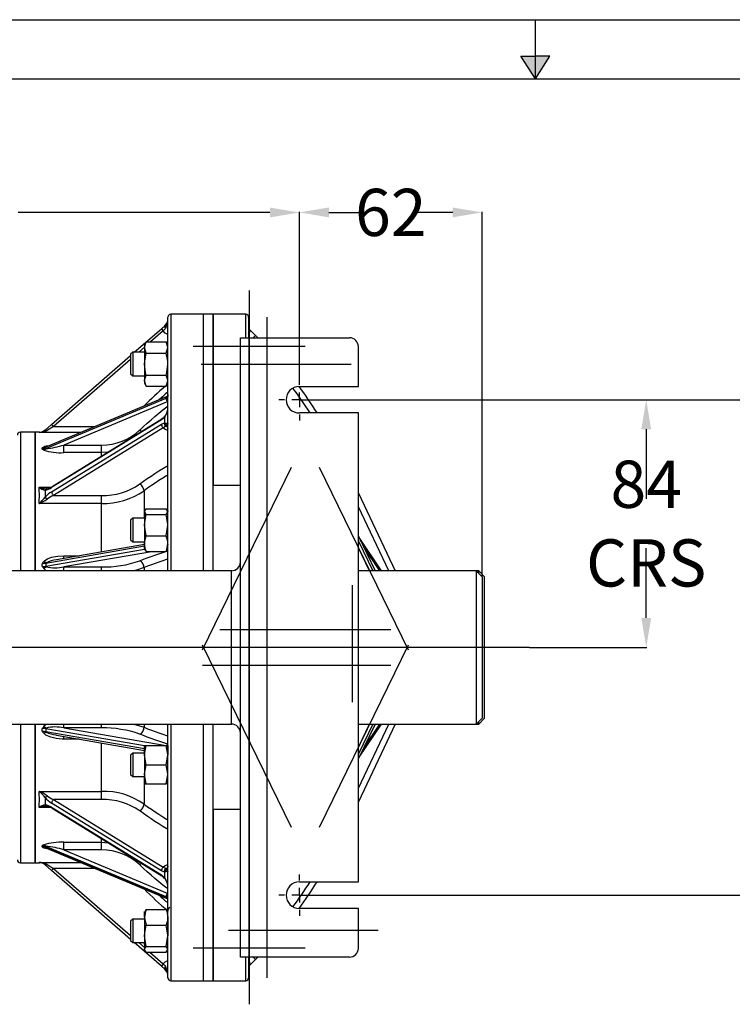
# Model space of a CAD drawing. Extents: x 0 to 1600, y 0 to 1135.
# Drawn here: x 1015 to 1257, y 801 to 1135 of the extents above; entities that cross this region are included whole.
import ezdxf
from ezdxf.lldxf.tags import DXFTag

# ---------------------------------------------------------------- set-up
doc = ezdxf.new("R2010")
doc.units = 0
doc.header["$MEASUREMENT"] = 0
doc.header["$PDSIZE"] = -1
for name, color, linetype in [('A3PRINT', 3, 'Continuous'), ('DIM', 1, 'Continuous'), ('FOOTPRINT', 7, 'Continuous')]:
    doc.layers.add(name, color=color, linetype=linetype)
doc.styles.get("Standard").update_dxf_attribs({"font": 'ARIALBD.TTF', "width": 0.8})
tags = doc.linetypes.add('CENTERX2', pattern=[20.32, 12.7, -2.54, 2.54, -2.54]).pattern_tags.tags
tags[10:11] = [DXFTag(74, 4), DXFTag(75, 0), DXFTag(340, '0'), DXFTag(46, 1.0), DXFTag(50, 0.0), DXFTag(44, 0.0), DXFTag(45, 0.0)]
tags[8:9] = [DXFTag(74, 4), DXFTag(75, 0), DXFTag(340, '0'), DXFTag(46, 1.0), DXFTag(50, 0.0), DXFTag(44, 0.0), DXFTag(45, 0.0)]
tags[6:7] = [DXFTag(74, 4), DXFTag(75, 0), DXFTag(340, '0'), DXFTag(46, 1.0), DXFTag(50, 0.0), DXFTag(44, 0.0), DXFTag(45, 0.0)]
tags[4:5] = [DXFTag(74, 4), DXFTag(75, 0), DXFTag(340, '0'), DXFTag(46, 1.0), DXFTag(50, 0.0), DXFTag(44, 0.0), DXFTag(45, 0.0)]
doc.dimstyles.get("Standard").update_dxf_attribs({"dimtxt": 16, "dimasz": 10, "dimexe": 0.18, "dimexo": 0.0625, "dimgap": 0.09, "dimtad": 0, "dimtih": 1, "dimtoh": 1, "dimdec": 0, "dimzin": 0, "dimdsep": 46, "dimtxsty": 'Standard', "dimcen": 0.09, "dimadec": 0, "dimazin": 0, "dimtfac": 1, "dimtdec": 0, "dimtofl": 0, "dimtmove": 0, "dimatfit": 3, "dimfxl": 0, "dimtolj": 1, "dimtzin": 0, "dimarcsym": 0})

# ---------------------------------------------------------------- blocks, each defined once
blk = doc.blocks.new('*D22')
at = {"layer": 'DEFPOINTS', "color": 0}
for p in [(1109.97, 1006.23), (1109.97, 838.23), (1297.33, 838.23)]:
    blk.add_point(p, dxfattribs=at)
at = {"layer": 'DIM', "color": 0, "lineweight": -2}
for p, q in [((1110.04, 1006.23), (1297.51, 1006.23)), ((1297.33, 996.23), (1297.33, 921.97)), ((1297.33, 848.23), (1297.33, 905.23)), ((1110.04, 838.23), (1297.51, 838.23))]:
    blk.add_line(p, q, dxfattribs=at)
at = {"layer": 'DIM', "color": 0}
for points in [[(1295.66, 996.23), (1298.99, 996.23), (1297.33, 1006.23)], [(1295.66, 848.23), (1298.99, 848.23), (1297.33, 838.23)]]:
    blk.add_solid(points, dxfattribs=at)
at = {"layer": 'DIM', "color": 0, "insert": (1297.33, 913.6), "char_height": 16, "attachment_point": 5}
blk.add_mtext('\\A1;168 CRS', dxfattribs=at)
blk = doc.blocks.new('*D23')
at = {"layer": 'DEFPOINTS', "color": 0}
for p in [(1171.97, 1069.74), (1109.97, 1013.23), (1171.97, 946.23)]:
    blk.add_point(p, dxfattribs=at)
at = {"layer": 'DIM', "color": 0, "lineweight": -2}
for p, q in [((1109.97, 1013.29), (1109.97, 1069.92)), ((1119.97, 1069.74), (1131.77, 1069.74)), ((1161.97, 1069.74), (1150.18, 1069.74)), ((1171.97, 946.29), (1171.97, 1069.92))]:
    blk.add_line(p, q, dxfattribs=at)
at = {"layer": 'DIM', "color": 0}
for points in [[(1119.97, 1071.41), (1119.97, 1068.07), (1109.97, 1069.74)], [(1161.97, 1071.41), (1161.97, 1068.07), (1171.97, 1069.74)]]:
    blk.add_solid(points, dxfattribs=at)
at = {"layer": 'DIM', "color": 0, "insert": (1140.97, 1069.74), "char_height": 16, "attachment_point": 5}
blk.add_mtext('\\A1;62', dxfattribs=at)
blk = doc.blocks.new('*D24')
at = {"layer": 'DEFPOINTS', "color": 0}
for p in [(1109.97, 1069.71), (847.97, 1013.23), (1109.97, 1013.23)]:
    blk.add_point(p, dxfattribs=at)
at = {"layer": 'DIM', "color": 0, "lineweight": -2}
for p, q in [((847.97, 1013.29), (847.97, 1069.89)), ((857.97, 1069.71), (943.26, 1069.71)), ((1099.97, 1069.71), (1014.68, 1069.71)), ((1109.97, 1013.29), (1109.97, 1069.89))]:
    blk.add_line(p, q, dxfattribs=at)
at = {"layer": 'DIM', "color": 0}
for points in [[(857.97, 1071.37), (857.97, 1068.04), (847.97, 1069.71)], [(1099.97, 1071.37), (1099.97, 1068.04), (1109.97, 1069.71)]]:
    blk.add_solid(points, dxfattribs=at)
at = {"layer": 'DIM', "color": 0, "insert": (978.97, 1069.71), "char_height": 16, "attachment_point": 5}
blk.add_mtext('\\A1;262 CRS', dxfattribs=at)
blk = doc.blocks.new('SW_CENTERMARK1')
at = {"color": 7, "linetype": 'CENTERX2'}
for p, q in [((301.263, 263.438), (301.263, 263.938)), ((300.013, 262.188), (299.513, 262.188)), ((302.513, 262.188), (303.013, 262.188)), ((301.263, 260.938), (301.263, 260.438))]:
    blk.add_line(p, q, dxfattribs=at)
at = {"color": 7, "linetype": 'Continuous'}
for q in [(300.638, 262.188), (301.263, 262.813), (301.263, 261.563), (301.888, 262.188)]:
    blk.add_line((301.263, 262.188), q, dxfattribs=at)
blk = doc.blocks.new('SW_CENTERMARK3')
at = {"color": 7, "linetype": 'CENTERX2'}
for p, q in [((301.263, 221.438), (301.263, 221.938)), ((300.013, 220.188), (299.513, 220.188)), ((302.513, 220.188), (303.013, 220.188)), ((301.263, 218.938), (301.263, 218.438))]:
    blk.add_line(p, q, dxfattribs=at)
at = {"color": 7, "linetype": 'Continuous'}
for q in [(301.263, 220.813), (300.638, 220.188), (301.263, 219.563), (301.888, 220.188)]:
    blk.add_line((301.263, 220.188), q, dxfattribs=at)
blk = doc.blocks.new('*D31')
at = {"layer": 'DEFPOINTS', "color": 0, "linetype": 'Continuous'}
for p in [(1116.97, 1006.23), (1227.58, 1006.23), (1187.97, 922.23)]:
    blk.add_point(p, dxfattribs=at)
at = {"layer": 'DIM', "color": 0, "linetype": 'Continuous', "lineweight": -2}
for p, q in [((1117.04, 1006.23), (1227.76, 1006.23)), ((1227.58, 996.23), (1227.58, 972.6)), ((1227.58, 932.23), (1227.58, 955.86)), ((1188.04, 922.23), (1227.76, 922.23))]:
    blk.add_line(p, q, dxfattribs=at)
at = {"layer": 'DIM', "color": 0, "linetype": 'Continuous'}
for points in [[(1225.91, 996.23), (1229.25, 996.23), (1227.58, 1006.23)], [(1225.91, 932.23), (1229.25, 932.23), (1227.58, 922.23)]]:
    blk.add_solid(points, dxfattribs=at)
at = {"layer": 'DIM', "color": 0, "linetype": 'Continuous', "insert": (1227.58, 964.23), "char_height": 16, "attachment_point": 5}
blk.add_mtext('\\A1;84 CRS', dxfattribs=at)
blk = doc.blocks.new('A3DWGSHT')
at = {"layer": 'A3PRINT'}
for p, q in [((0, 283.772), (400, 283.772)), ((297.5, 278.772), (297.5, 283.772)), ((297.5, 278.772), (296.273, 280.676)), ((296.273, 280.676), (297.5, 280.676)), ((298.727, 280.676), (297.5, 280.676)), ((297.5, 278.772), (298.727, 280.676)), ((5, 278.772), (395, 278.772))]:
    blk.add_line(p, q, dxfattribs=at)
blk.add_solid([(296.273, 280.676), (298.727, 280.676), (297.5, 278.772)], dxfattribs=at)

msp = doc.modelspace()

# ---------------------------------------------------------------- linework, layer by layer
at = {"layer": 'FOOTPRINT', "linetype": 'CENTERX2'}
for p, q in [((1092.97, 1043.23), (1092.97, 801.23)), ((1098.97, 1034.23), (1098.97, 810.23)), ((1111.97, 1024.23), (1073.97, 1024.23)), ((1076.71, 1018.23), (1127.49, 1018.23)), ((1077.1, 921.46), (1107.32, 983.31)), ((1116.63, 983.31), (1146.85, 921.46)), ((1127.97, 903.68), (1127.97, 943.32)), ((1140.97, 928.23), (1082.97, 928.23)), ((1187.97, 922.23), (829.97, 922.23)), ((1107.32, 861.14), (1077.1, 922.99)), ((1146.85, 922.99), (1116.63, 861.14)), ((1077.11, 916.23), (1140.97, 916.23)), ((1136.73, 826.23), (1085.96, 826.23)), ((1111.97, 820.23), (1073.97, 820.23))]:
    msp.add_line(p, q, dxfattribs=at)
at = {"layer": 'FOOTPRINT', "linetype": 'Continuous'}
for p, q in [((1077.37, 1035.23), (1066.37, 1035.23)), ((1066.37, 1035.23), (1066.37, 948.23)), ((1080.77, 1035.23), (1077.37, 1035.23)), ((1077.37, 1035.23), (1077.37, 948.23)), ((1077.37, 1035.23), (1077.37, 948.23)), ((1091.77, 1035.23), (1080.77, 1035.23)), ((1080.77, 1035.23), (1080.77, 977.23)), ((1080.77, 977.23), (1080.77, 1035.23)), ((1091.77, 1027.23), (1091.77, 1035.23)), ((1064.34, 1031.33), (1064.75, 1031.76)), ((1065.37, 948.23), (1065.37, 1034.23)), ((1092.77, 1034.23), (1092.77, 1027.23)), ((1054, 1022.31), (1063.18, 1030.31)), ((1063.83, 1029.56), (1059.54, 1025.82)), ((1063.18, 1030.31), (1064.34, 1031.33)), ((1063.18, 1030.31), (1063.83, 1029.56)), ((1064.82, 1031.15), (1064.54, 1030.38)), ((1065.37, 1031.15), (1064.82, 1031.15)), ((1058.05, 1025.82), (1057.47, 1024.81)), ((1058.05, 1025.82), (1064.79, 1025.82)), ((1065.37, 1024.81), (1064.79, 1025.82)), ((1089.97, 817.23), (1089.97, 1027.23)), ((1089.97, 1027.23), (1092.97, 1027.23)), ((1092.97, 1027.23), (1126.97, 1027.23)), ((1092.97, 817.23), (1092.97, 1027.23)), ((1094.36, 1027.23), (1095.13, 1028)), ((1053.46, 1022.31), (1052.77, 1021.62)), ((1052.77, 1021.62), (1052.77, 1015)), ((1057.47, 1022.31), (1053.46, 1022.31)), ((1053.46, 1022.31), (1053.46, 1021.84)), ((1053.46, 1022.31), (1053.46, 1014.31)), ((1057.47, 1024.01), (1055.52, 1022.31)), ((1057.47, 1024.81), (1057.47, 1023.94)), ((1058.05, 1022.06), (1057.47, 1023.94)), ((1057.47, 1023.94), (1057.47, 1018.31)), ((1058.05, 1022.06), (1064.79, 1022.06)), ((1064.79, 1022.06), (1065.37, 1023.94)), ((1065.37, 1023.94), (1065.37, 1024.81)), ((1065.37, 1018.31), (1065.37, 1023.94)), ((1065.37, 1022.31), (1065.37, 1022.31)), ((1129.97, 1010.73), (1129.97, 1024.23)), ((1025.98, 997.87), (1052.77, 1021.24)), ((1052.77, 1019.91), (1026.64, 997.12)), ((1057.47, 1018.31), (1057.47, 1012.68)), ((1065.37, 1012.68), (1065.37, 1018.31)), ((1052.77, 1015), (1053.46, 1014.31)), ((1053.46, 1014.31), (1057.47, 1014.31)), ((1058.05, 1010.8), (1057.47, 1012.68)), ((1057.47, 1012.68), (1057.47, 1011.81)), ((1057.47, 1011.81), (1058.05, 1010.8)), ((1058.05, 1014.56), (1064.79, 1014.56)), ((1064.79, 1010.8), (1065.37, 1012.68)), ((1064.79, 1010.8), (1065.37, 1011.81)), ((1065.37, 1014.31), (1065.37, 1014.31)), ((1065.37, 1011.81), (1065.37, 1012.68)), ((1058.05, 1010.8), (1064.79, 1010.8)), ((1109.97, 1010.73), (1129.97, 1010.73)), ((1064.79, 1007.17), (1024.06, 990.11)), ((1024.06, 989.72), (1064.79, 1006.79)), ((1064.81, 1007.25), (1024.26, 990.26)), ((1065.2, 1005.56), (1030.13, 990.87)), ((1064.79, 1006.79), (1064.79, 1007.17)), ((1065.2, 1005.56), (1065.37, 1005.64)), ((1129.97, 1001.73), (1109.97, 1001.73)), ((1129.97, 842.73), (1129.97, 1001.73)), ((1063.18, 999.36), (1025.98, 976.42)), ((1063.31, 999.68), (1026.11, 976.74)), ((1063.32, 999.69), (1063.31, 999.68)), ((1064.75, 1001.05), (1064.34, 1000.37)), ((1064.34, 998.38), (1064.34, 1000.37)), ((1064.34, 998.38), (1064.75, 998.32)), ((1020.37, 995.23), (1015.37, 995.23)), ((1015.37, 995.23), (1015.37, 948.23)), ((1021.82, 995.23), (1020.37, 995.23)), ((1020.37, 995.23), (1020.37, 948.23)), ((1020.37, 948.23), (1020.37, 995.23)), ((1021.7, 995.12), (1021.82, 995.23)), ((1035.87, 995.12), (1021.7, 995.12)), ((1023.77, 995.95), (1025.98, 997.87)), ((1026.64, 997.12), (1024.43, 995.84)), ((1025.98, 975.01), (1063.18, 997.95)), ((1025.98, 997.87), (1026.64, 997.12)), ((1026.64, 997.12), (1040.63, 997.12)), ((1063.83, 996.71), (1026.64, 973.77)), ((1064.82, 997.4), (1064.54, 997.1)), ((1022.82, 989.47), (1022.82, 989.86)), ((1024.06, 990.11), (1024.06, 989.72)), ((1024.26, 990.26), (1024.08, 990.18)), ((1030.13, 990.87), (1042.9, 990.87)), ((1030.13, 988.29), (1030.13, 990.87)), ((1042.9, 988.29), (1030.13, 988.29)), ((1042.9, 988.29), (1042.9, 990.87)), ((1045.05, 988.42), (1042.9, 988.29)), ((1042.9, 987.09), (1042.9, 988.29)), ((1021.7, 976.53), (1025.73, 976.53)), ((1024.16, 976.04), (1024.43, 976.02)), ((1057.3, 975.32), (1057.3, 966.03)), ((1080.77, 977.23), (1089.97, 977.23)), ((1080.77, 948.23), (1080.77, 977.23)), ((1026.64, 973.77), (1042.9, 973.77)), ((1042.9, 971.02), (1042.9, 973.77)), ((1129.97, 974.57), (1142.49, 948.23)), ((1042.9, 971.02), (1021.7, 971.02)), ((1042.9, 954.59), (1042.9, 971.02)), ((1057.47, 966.62), (1057.47, 968.53)), ((1057.47, 968.3), (1057.47, 963.71)), ((1058.05, 967.33), (1057.47, 968.3)), ((1058.05, 969.28), (1064.79, 969.28)), ((1064.79, 967.33), (1065.37, 968.3)), ((1065.37, 968.53), (1065.21, 968.8)), ((1065.37, 968.53), (1065.37, 968.3)), ((1065.37, 963.71), (1065.37, 968.3)), ((1140.28, 948.23), (1129.97, 969.91)), ((1053.46, 966.03), (1052.77, 965.34)), ((1052.77, 965.34), (1052.77, 965.08)), ((1052.77, 965.08), (1052.77, 958.72)), ((1057.47, 966.03), (1053.46, 966.03)), ((1053.46, 966.03), (1053.46, 965.72)), ((1053.46, 965.72), (1053.46, 958.03)), ((1057.47, 966.03), (1057.47, 966.62)), ((1058.05, 967.33), (1064.79, 967.33)), ((1065.37, 966.03), (1065.37, 966.03)), ((1058.05, 960.08), (1057.47, 963.71)), ((1057.47, 963.71), (1057.47, 957.43)), ((1064.79, 960.08), (1065.37, 963.71)), ((1065.37, 957.43), (1065.37, 963.71)), ((1052.77, 958.72), (1053.46, 958.03)), ((1058.05, 960.08), (1064.79, 960.08)), ((1129.97, 959.92), (1135.68, 948.23)), ((1129.97, 958.28), (1134.88, 948.23)), ((1137.81, 948.23), (1130.03, 959.8)), ((1137.61, 948.23), (1130.55, 958.74)), ((1057.47, 956.52), (1024.06, 950.73)), ((1024.06, 949.8), (1057.47, 955.6)), ((1057.47, 957.12), (1027.57, 951.93)), ((1053.46, 958.03), (1057.47, 958.03)), ((1057.3, 958.03), (1057.3, 957.09)), ((1057.47, 955.75), (1057.47, 958.03)), ((1057.47, 957.43), (1057.47, 955.53)), ((1057.47, 955.53), (1057.63, 955.25)), ((1057.72, 955.3), (1058.05, 954.78)), ((1065.12, 955.3), (1064.79, 954.78)), ((1065.37, 958.03), (1065.37, 958.03)), ((1065.37, 955.53), (1065.37, 957.43)), ((1065.37, 957.22), (1065.37, 957.19)), ((1133.77, 948.23), (1129.97, 956)), ((1131.82, 956.14), (1137.14, 948.23)), ((1060.47, 954.78), (1030.13, 949.51)), ((1030.13, 953.28), (1035.35, 953.28)), ((1030.13, 952.37), (1030.13, 953.28)), ((1058.05, 954.78), (1064.79, 954.78)), ((1086.97, 948.23), (870.97, 948.23)), ((1022.82, 949.69), (1022.82, 950.63)), ((1024.06, 950.73), (1024.06, 949.8)), ((1030.13, 949.51), (1042.9, 949.51)), ((1030.13, 948.23), (1030.13, 949.51)), ((1042.9, 948.23), (1042.9, 949.51)), ((1057.3, 949.3), (1057.3, 948.23)), ((1086.97, 896.23), (1086.97, 948.23)), ((1169.97, 948.23), (1129.97, 948.23)), ((1170.77, 948.23), (1169.97, 948.23)), ((1171.97, 946.23), (1169.97, 948.23)), ((1169.97, 948.23), (1169.97, 896.23)), ((1172.77, 946.23), (1170.77, 948.23)), ((1170.77, 947.43), (1170.77, 948.23)), ((1171.97, 946.23), (1171.97, 898.23)), ((1172.77, 922.23), (1172.77, 946.23)), ((1172.77, 898.23), (1172.77, 922.23)), ((1169.97, 896.23), (1171.97, 898.23)), ((1170.77, 896.23), (1172.77, 898.23)), ((870.97, 896.23), (1086.97, 896.23)), ((1015.37, 896.23), (1015.37, 849.23)), ((1020.37, 896.23), (1020.37, 849.23)), ((1020.37, 849.23), (1020.37, 896.23)), ((1022.82, 893.82), (1022.82, 894.76)), ((1030.13, 894.94), (1030.13, 896.23)), ((1042.9, 894.94), (1030.13, 894.94)), ((1030.13, 894.94), (1064.79, 888.93)), ((1042.9, 894.94), (1042.9, 896.23)), ((1057.3, 896.23), (1057.3, 895.16)), ((1065.37, 810.23), (1065.37, 896.23)), ((1066.37, 896.23), (1066.37, 809.23)), ((1077.37, 896.23), (1077.37, 809.23)), ((1077.37, 896.23), (1077.37, 809.23)), ((1080.77, 867.23), (1080.77, 896.23)), ((1129.97, 896.23), (1169.97, 896.23)), ((1134.88, 896.23), (1129.97, 886.18)), ((1135.68, 896.23), (1129.97, 884.54)), ((1142.49, 896.23), (1129.97, 869.88)), ((1129.97, 888.45), (1133.77, 896.23)), ((1129.97, 874.54), (1140.28, 896.23)), ((1130.03, 884.65), (1137.81, 896.23)), ((1130.55, 885.72), (1137.61, 896.23)), ((1137.14, 896.23), (1131.82, 888.31)), ((1169.97, 896.23), (1170.77, 896.23)), ((1170.77, 896.23), (1170.77, 897.03)), ((1024.06, 894.65), (1024.06, 893.73)), ((1057.47, 888.85), (1024.06, 894.65)), ((1024.06, 893.73), (1057.47, 887.93)), ((1027.42, 892.59), (1027.6, 892.56)), ((1027.59, 892.52), (1057.47, 887.33)), ((1030.13, 891.17), (1030.13, 892.08)), ((1035.35, 891.17), (1030.13, 891.17)), ((1042.9, 873.43), (1042.9, 889.86)), ((1057.47, 886.43), (1057.47, 888.93)), ((1057.47, 888.93), (1057.47, 885.68)), ((1057.47, 888.93), (1058.05, 888.93)), ((1058.05, 888.93), (1064.79, 888.93)), ((1065.37, 888.93), (1064.79, 888.93)), ((1065.37, 888.93), (1065.37, 885.68)), ((1053.46, 886.43), (1052.77, 885.74)), ((1052.77, 885.74), (1052.77, 883.69)), ((1057.47, 886.43), (1053.46, 886.43)), ((1053.46, 886.43), (1053.46, 883.96)), ((1057.3, 887.36), (1057.3, 886.43)), ((1057.47, 886.43), (1057.47, 878.43)), ((1058.05, 882.43), (1057.47, 885.68)), ((1057.47, 885.68), (1057.47, 879.18)), ((1064.79, 882.43), (1065.37, 885.68)), ((1065.37, 887.24), (1065.37, 887.27)), ((1065.37, 886.43), (1065.37, 886.43)), ((1065.37, 879.18), (1065.37, 885.68)), ((1052.77, 883.69), (1052.77, 879.12)), ((1053.46, 883.96), (1053.46, 878.43)), ((1058.05, 882.43), (1064.79, 882.43)), ((1052.77, 879.12), (1053.46, 878.43)), ((1053.46, 878.43), (1057.47, 878.43)), ((1057.3, 878.43), (1057.3, 869.13)), ((1058.05, 875.93), (1057.47, 879.18)), ((1057.47, 879.18), (1057.47, 875.93)), ((1057.47, 875.93), (1057.47, 878.43)), ((1064.79, 875.93), (1065.37, 879.18)), ((1065.37, 875.93), (1065.37, 879.18)), ((1065.37, 878.43), (1065.37, 878.43)), ((1057.47, 875.93), (1058.05, 875.93)), ((1058.05, 875.93), (1064.79, 875.93)), ((1065.37, 875.93), (1064.79, 875.93)), ((1021.7, 873.43), (1042.9, 873.43)), ((1042.9, 870.68), (1042.9, 873.43)), ((1024.43, 868.43), (1024.16, 868.41)), ((1063.18, 846.51), (1025.98, 869.44)), ((1026.64, 870.68), (1063.83, 847.75)), ((1042.9, 870.68), (1026.64, 870.68)), ((1025.71, 867.93), (1021.7, 867.93)), ((1025.98, 868.03), (1063.18, 845.09)), ((1026.11, 867.71), (1063.31, 844.77)), ((1080.77, 867.23), (1080.77, 809.23)), ((1089.97, 867.23), (1080.77, 867.23)), ((1080.77, 809.23), (1080.77, 867.23)), ((1022.82, 854.59), (1022.82, 854.98)), ((1064.79, 837.67), (1024.06, 854.73)), ((1024.06, 854.73), (1024.06, 854.35)), ((1030.13, 856.16), (1042.9, 856.16)), ((1030.13, 853.59), (1030.13, 856.16)), ((1042.9, 856.16), (1042.9, 857.36)), ((1042.9, 853.59), (1042.9, 856.16)), ((1042.9, 856.16), (1045.12, 855.99)), ((1024.06, 854.35), (1064.79, 837.28)), ((1024.08, 854.27), (1024.3, 854.19)), ((1024.25, 854.2), (1024.25, 854.2)), ((1024.29, 854.18), (1064.81, 837.2)), ((1030.13, 853.59), (1065.2, 838.89)), ((1042.9, 853.59), (1030.13, 853.59)), ((1015.37, 849.23), (1020.37, 849.23)), ((1020.37, 849.23), (1021.82, 849.23)), ((1021.7, 849.33), (1035.87, 849.33)), ((1021.82, 849.23), (1021.7, 849.33)), ((1025.98, 846.58), (1023.77, 848.51)), ((1024.43, 848.62), (1026.64, 847.33)), ((1026.64, 847.33), (1025.98, 846.58)), ((1052.77, 823.22), (1025.98, 846.58)), ((1040.63, 847.33), (1026.64, 847.33)), ((1026.64, 847.33), (1052.77, 824.54)), ((1063.31, 844.77), (1063.32, 844.77)), ((1064.75, 846.14), (1064.34, 846.08)), ((1064.34, 844.08), (1064.34, 846.08)), ((1064.54, 847.36), (1064.82, 847.06)), ((1064.34, 844.08), (1064.75, 843.41)), ((1109.97, 842.73), (1129.97, 842.73)), ((1065.37, 838.81), (1065.2, 838.89)), ((1064.79, 837.28), (1064.79, 837.67)), ((1057.47, 830.74), (1057.47, 832.64)), ((1058.05, 833.39), (1057.74, 832.87)), ((1058.05, 833.39), (1064.79, 833.39)), ((1064.79, 833.39), (1065.1, 832.87)), ((1065.37, 832.64), (1065.2, 832.93)), ((1065.37, 830.74), (1065.37, 832.64)), ((1129.97, 833.73), (1109.97, 833.73)), ((1129.97, 820.23), (1129.97, 833.73)), ((1053.46, 830.14), (1052.77, 829.45)), ((1052.77, 829.45), (1052.77, 824.87)), ((1057.47, 830.14), (1053.46, 830.14)), ((1053.46, 830.14), (1053.46, 824.61)), ((1057.47, 830.74), (1057.47, 824.46)), ((1057.47, 830.14), (1057.47, 822.14)), ((1058.05, 828.09), (1064.79, 828.09)), ((1065.37, 830.74), (1065.37, 824.46)), ((1065.37, 830.14), (1065.37, 830.14)), ((1052.77, 824.87), (1052.77, 822.83)), ((1052.77, 822.83), (1053.46, 822.14)), ((1053.46, 824.61), (1053.46, 822.14)), ((1053.46, 822.61), (1053.46, 822.14)), ((1053.46, 822.14), (1057.47, 822.14)), ((1063.18, 814.14), (1054, 822.14)), ((1055.52, 822.14), (1057.47, 820.45)), ((1058.05, 820.84), (1057.47, 824.46)), ((1057.47, 824.46), (1057.47, 819.86)), ((1057.47, 821.55), (1057.47, 822.14)), ((1064.79, 820.84), (1065.37, 824.46)), ((1065.37, 819.86), (1065.37, 824.46)), ((1065.37, 822.14), (1065.37, 822.14)), ((1057.47, 819.86), (1057.47, 819.64)), ((1058.05, 818.89), (1057.47, 819.86)), ((1057.47, 819.64), (1057.64, 819.35)), ((1058.05, 820.84), (1064.79, 820.84)), ((1058.05, 818.89), (1064.79, 818.89)), ((1059.25, 818.89), (1063.83, 814.9)), ((1064.79, 818.89), (1065.37, 819.86)), ((1065.37, 819.64), (1065.37, 819.86)), ((1063.83, 814.9), (1063.18, 814.14)), ((1092.97, 817.23), (1089.97, 817.23)), ((1091.77, 809.23), (1091.77, 817.23)), ((1092.77, 817.23), (1092.77, 810.23)), ((1126.97, 817.23), (1092.97, 817.23)), ((1094.36, 817.23), (1095.13, 816.46)), ((1064.34, 813.12), (1063.18, 814.14)), ((1064.75, 812.69), (1064.34, 813.12)), ((1064.54, 814.07), (1064.82, 813.3)), ((1064.82, 813.3), (1065.37, 813.3)), ((1066.37, 809.23), (1077.37, 809.23)), ((1077.37, 809.23), (1080.77, 809.23)), ((1080.77, 809.23), (1091.77, 809.23))]:
    msp.add_line(p, q, dxfattribs=at)
at = {"layer": 'FOOTPRINT', "linetype": 'Continuous', "flags": 128}
for points in [[(1064.75, 1031.76), (1064.72, 1031.71), (1064.7, 1031.64), (1064.69, 1031.57), (1064.69, 1031.5), (1064.7, 1031.42), (1064.73, 1031.33), (1064.77, 1031.24), (1064.82, 1031.15)], [(1064.54, 1030.38), (1064.04, 1029.77), (1063.83, 1029.56)], [(1065.37, 1028.32), (1064.5, 1028.81), (1063.83, 1029.56)], [(1064.34, 1031.33), (1064.29, 1031.26), (1064.26, 1031.17), (1064.25, 1031.07), (1064.26, 1030.94), (1064.3, 1030.81), (1064.36, 1030.67), (1064.44, 1030.52), (1064.54, 1030.38)], [(1092.77, 1030.32), (1092.94, 1030.16), (1093.16, 1029.94)], [(1092.77, 1028.58), (1092.99, 1028.91), (1093.16, 1029.25), (1093.25, 1029.55), (1093.25, 1029.78), (1093.16, 1029.94)], [(1093.16, 1029.94), (1094.88, 1028.25), (1095.13, 1028)], [(1057.47, 1023.94), (1057.47, 1024.07), (1058.05, 1025.82)], [(1065.37, 1023.94), (1065.37, 1024.07), (1064.79, 1025.82)], [(1057.47, 1018.31), (1057.52, 1019.33), (1058.05, 1022.06)], [(1065.37, 1018.31), (1065.32, 1019.33), (1064.79, 1022.06)], [(1058.05, 1014.56), (1057.8, 1015.51), (1057.47, 1018.31)], [(1064.79, 1014.56), (1065.04, 1015.51), (1065.37, 1018.31)], [(1057.47, 1012.68), (1057.47, 1012.81), (1058.05, 1014.56)], [(1065.37, 1012.68), (1065.37, 1012.81), (1064.79, 1014.56)], [(1065.37, 1008.01), (1065.36, 1007.88), (1065.33, 1007.75), (1065.28, 1007.63), (1065.21, 1007.51), (1065.13, 1007.4), (1065.03, 1007.31), (1064.91, 1007.23), (1064.79, 1007.17)], [(1065.37, 1007.63), (1065.36, 1007.5), (1065.33, 1007.37), (1065.28, 1007.24), (1065.21, 1007.13), (1065.13, 1007.02), (1065.03, 1006.93), (1064.91, 1006.85), (1064.79, 1006.79)], [(1064.81, 1007.25), (1064.79, 1007.23), (1064.79, 1007.17)], [(1064.79, 1006.79), (1064.79, 1006.7), (1064.82, 1006.58), (1064.86, 1006.43), (1064.91, 1006.27), (1064.97, 1006.09), (1065.04, 1005.91), (1065.12, 1005.73), (1065.2, 1005.56)], [(1055.86, 995.96), (1057.11, 997.14), (1058.38, 998.31), (1059.67, 999.45), (1060.98, 1000.58), (1062.31, 1001.69), (1063.66, 1002.78), (1065.02, 1003.85), (1065.29, 1004.06)], [(1064.25, 1000.5), (1063.75, 1000), (1063.18, 999.6)], [(1064.34, 1000.37), (1063.97, 999.98), (1063.18, 999.36)], [(1063.31, 999.68), (1063.29, 999.66), (1063.23, 999.59), (1063.19, 999.49), (1063.18, 999.36)], [(1063.18, 997.95), (1064.05, 998.33), (1064.34, 998.38)], [(1064.69, 1001.13), (1064.63, 1001.04), (1064.25, 1000.5)], [(1064.25, 1000.5), (1064.25, 1000.5), (1064.26, 1000.47), (1064.29, 1000.43), (1064.34, 1000.37)], [(1064.34, 998.38), (1064.29, 998.22), (1064.26, 998.05), (1064.25, 997.88), (1064.26, 997.7), (1064.3, 997.53), (1064.36, 997.37), (1064.44, 997.22), (1064.54, 997.1)], [(1064.69, 1001.13), (1064.69, 1001.12), (1064.7, 1001.1), (1064.72, 1001.08), (1064.75, 1001.05)], [(1064.75, 998.32), (1064.72, 998.21), (1064.7, 998.09), (1064.69, 997.97), (1064.69, 997.85), (1064.7, 997.73), (1064.73, 997.62), (1064.77, 997.5), (1064.82, 997.4)], [(1064.75, 998.32), (1064.96, 998.29), (1065.35, 998.18), (1065.37, 998.15), (1065.37, 998.14)], [(1023.77, 995.95), (1023.83, 995.98), (1023.89, 996), (1023.96, 996.01), (1024.05, 996), (1024.14, 995.98), (1024.23, 995.95), (1024.33, 995.9), (1024.43, 995.84)], [(1056.4, 995.42), (1056.4, 995.42), (1056.13, 995.7), (1055.86, 995.96)], [(1063.18, 997.95), (1063.19, 997.8), (1063.23, 997.64), (1063.29, 997.46), (1063.37, 997.29), (1063.47, 997.12), (1063.58, 996.96), (1063.7, 996.82), (1063.83, 996.71)], [(1064.54, 997.1), (1064.04, 996.84), (1063.83, 996.71)], [(1065.37, 995.83), (1064.5, 996.18), (1063.83, 996.71)], [(1065.37, 998.14), (1065.37, 998.14), (1065.35, 998), (1065.01, 997.53), (1064.82, 997.4)], [(1065.37, 996.42), (1065.36, 996.56), (1065.34, 996.69), (1065.29, 996.82), (1065.23, 996.95), (1065.15, 997.07), (1065.06, 997.19), (1064.94, 997.3), (1064.82, 997.4)], [(1065.33, 996.61), (1065.33, 996.62), (1065.37, 996.49), (1065.36, 996.43)], [(1024.06, 990.11), (1023.09, 989.87), (1022.82, 989.86)], [(1022.82, 989.47), (1023.09, 989.49), (1024.06, 989.72)], [(1024.08, 990.18), (1023.98, 990.15), (1023.89, 990.13), (1023.79, 990.11), (1023.69, 990.1), (1023.59, 990.1), (1023.49, 990.11), (1023.38, 990.12), (1023.28, 990.14)], [(1023.28, 989.18), (1023.38, 989.21), (1023.49, 989.24), (1023.59, 989.28), (1023.69, 989.33), (1023.79, 989.39), (1023.89, 989.45), (1023.98, 989.52), (1024.08, 989.59)], [(1024.06, 990.11), (1024.06, 990.12), (1024.06, 990.13), (1024.06, 990.14), (1024.07, 990.15), (1024.07, 990.16), (1024.07, 990.17), (1024.07, 990.17), (1024.08, 990.18)], [(1024.08, 989.59), (1024.07, 989.61), (1024.07, 989.63), (1024.07, 989.65), (1024.07, 989.67), (1024.06, 989.68), (1024.06, 989.7), (1024.06, 989.71), (1024.06, 989.72)], [(1055.86, 977.67), (1057.11, 978.57), (1058.38, 979.47), (1059.67, 980.34), (1060.98, 981.21), (1062.31, 982.06), (1063.66, 982.89), (1065.02, 983.71), (1065.37, 983.92)], [(1065.37, 980.7), (1064.96, 980.45), (1063.64, 979.63), (1062.33, 978.8), (1061.05, 977.95), (1059.78, 977.09), (1058.53, 976.21), (1057.3, 975.32)], [(1024.43, 976.02), (1024.33, 976.02), (1024.23, 976), (1024.14, 975.96), (1024.05, 975.91), (1023.96, 975.84), (1023.89, 975.76), (1023.83, 975.66), (1023.77, 975.56)], [(1023.77, 975.56), (1023.79, 974.37), (1023.77, 973.15)], [(1026.11, 976.74), (1026.09, 976.73), (1026.03, 976.65), (1025.99, 976.55), (1025.98, 976.42)], [(1025.98, 975.01), (1025.99, 974.86), (1026.03, 974.7), (1026.09, 974.53), (1026.17, 974.35), (1026.27, 974.19), (1026.39, 974.03), (1026.51, 973.89), (1026.64, 973.77)], [(1057.3, 975.32), (1057.26, 975.62), (1057.18, 975.93), (1057.04, 976.26), (1056.86, 976.59), (1056.64, 976.91), (1056.4, 977.2), (1056.13, 977.46), (1055.86, 977.67)], [(1023.77, 973.15), (1023.83, 973.09), (1023.89, 973.03), (1023.96, 972.96), (1024.05, 972.88), (1024.14, 972.79), (1024.23, 972.71), (1024.33, 972.62), (1024.43, 972.53)], [(1057.47, 968.3), (1057.47, 968.37), (1058.05, 969.28)], [(1065.37, 968.3), (1065.37, 968.37), (1064.79, 969.28)], [(1057.47, 963.71), (1057.47, 963.97), (1058.05, 967.33)], [(1065.37, 963.71), (1065.37, 963.97), (1064.79, 967.33)], [(1057.47, 957.43), (1057.52, 958.15), (1058.05, 960.08)], [(1065.37, 957.43), (1065.32, 958.15), (1064.79, 960.08)], [(1055.86, 951.62), (1057.11, 952.11), (1058.38, 952.59), (1059.67, 953.07), (1060.98, 953.53), (1062.31, 953.99), (1063.66, 954.45), (1065.02, 954.89), (1065.37, 955)], [(1058.05, 954.78), (1057.8, 955.45), (1057.47, 957.43)], [(1064.79, 954.78), (1065.04, 955.45), (1065.37, 957.43)], [(1023.28, 951.33), (1023.65, 951.72), (1024.54, 952.28), (1025.98, 952.79), (1028.03, 953.17), (1030.13, 953.28)], [(1057.3, 949.3), (1057.26, 949.66), (1057.18, 950.03), (1057.04, 950.39), (1056.86, 950.73), (1056.65, 951.03), (1056.4, 951.29), (1056.13, 951.48), (1055.86, 951.62)], [(1065.37, 952.21), (1064.96, 952.07), (1063.64, 951.63), (1062.33, 951.18), (1061.05, 950.72), (1059.78, 950.25), (1058.53, 949.78), (1057.3, 949.3)], [(1024.06, 950.73), (1023.09, 950.63), (1022.82, 950.63)], [(1022.82, 949.69), (1023.09, 949.7), (1024.06, 949.8)], [(1024.08, 950.96), (1023.98, 950.99), (1023.89, 951.03), (1023.79, 951.07), (1023.69, 951.11), (1023.59, 951.16), (1023.49, 951.21), (1023.38, 951.27), (1023.28, 951.33)], [(1023.28, 948.99), (1023.38, 949.05), (1023.49, 949.12), (1023.59, 949.18), (1023.69, 949.25), (1023.79, 949.32), (1023.89, 949.4), (1023.98, 949.47), (1024.08, 949.54)], [(1024.21, 948.23), (1024.03, 948.3), (1023.28, 948.99)], [(1024.06, 950.73), (1024.06, 950.76), (1024.06, 950.79), (1024.06, 950.82), (1024.07, 950.85), (1024.07, 950.88), (1024.07, 950.91), (1024.07, 950.93), (1024.08, 950.96)], [(1024.08, 949.54), (1024.07, 949.58), (1024.07, 949.61), (1024.07, 949.64), (1024.07, 949.68), (1024.06, 949.71), (1024.06, 949.74), (1024.06, 949.77), (1024.06, 949.8)], [(1057.3, 949.3), (1054.8, 948.47), (1053.76, 948.23)], [(1024.06, 894.65), (1023.09, 894.75), (1022.82, 894.76)], [(1023.28, 895.46), (1023.65, 895.86), (1024.22, 896.23)], [(1024.08, 894.91), (1023.98, 894.98), (1023.89, 895.06), (1023.79, 895.13), (1023.69, 895.2), (1023.59, 895.27), (1023.49, 895.34), (1023.38, 895.4), (1023.28, 895.46)], [(1024.06, 894.65), (1024.06, 894.68), (1024.06, 894.71), (1024.06, 894.75), (1024.07, 894.78), (1024.07, 894.81), (1024.07, 894.84), (1024.07, 894.88), (1024.08, 894.91)], [(1053.75, 896.23), (1055.38, 895.82), (1057.3, 895.16)], [(1055.86, 892.83), (1056.13, 892.97), (1056.4, 893.17), (1056.65, 893.42), (1056.86, 893.72), (1057.04, 894.06), (1057.18, 894.42), (1057.26, 894.79), (1057.3, 895.16)], [(1057.3, 895.16), (1058.53, 894.67), (1059.78, 894.2), (1061.05, 893.73), (1062.33, 893.27), (1063.64, 892.82), (1064.96, 892.38), (1065.37, 892.25)], [(1022.82, 893.82), (1023.09, 893.82), (1024.06, 893.73)], [(1023.28, 893.13), (1023.38, 893.18), (1023.49, 893.24), (1023.59, 893.29), (1023.69, 893.34), (1023.79, 893.38), (1023.89, 893.42), (1023.98, 893.46), (1024.08, 893.49)], [(1030.13, 891.17), (1029.52, 891.18), (1027.56, 891.34), (1025.65, 891.76), (1024.03, 892.45), (1023.28, 893.13)], [(1024.08, 893.49), (1024.07, 893.52), (1024.07, 893.55), (1024.07, 893.58), (1024.07, 893.61), (1024.06, 893.64), (1024.06, 893.67), (1024.06, 893.7), (1024.06, 893.73)], [(1065.37, 889.45), (1065.02, 889.56), (1063.66, 890.01), (1062.31, 890.46), (1060.98, 890.92), (1059.67, 891.39), (1058.38, 891.86), (1057.11, 892.34), (1055.86, 892.83)], [(1057.47, 885.68), (1057.47, 885.91), (1058.05, 888.93)], [(1065.37, 885.68), (1065.37, 885.91), (1064.79, 888.93)], [(1057.47, 879.18), (1057.47, 879.41), (1058.05, 882.43)], [(1065.37, 879.18), (1065.37, 879.41), (1064.79, 882.43)], [(1024.43, 871.92), (1024.33, 871.83), (1024.23, 871.75), (1024.14, 871.66), (1024.05, 871.58), (1023.96, 871.5), (1023.89, 871.42), (1023.83, 871.36), (1023.77, 871.3)], [(1023.77, 871.3), (1023.79, 870.09), (1023.77, 868.9)], [(1023.77, 868.9), (1023.83, 868.79), (1023.89, 868.69), (1023.96, 868.61), (1024.05, 868.54), (1024.14, 868.49), (1024.23, 868.45), (1024.33, 868.43), (1024.43, 868.43)], [(1026.64, 870.68), (1026.51, 870.57), (1026.39, 870.43), (1026.27, 870.27), (1026.17, 870.1), (1026.09, 869.93), (1026.03, 869.75), (1025.99, 869.59), (1025.98, 869.44)], [(1055.86, 866.78), (1056.13, 867), (1056.4, 867.25), (1056.64, 867.55), (1056.86, 867.86), (1057.04, 868.19), (1057.18, 868.52), (1057.26, 868.84), (1057.3, 869.13)], [(1057.3, 869.13), (1058.53, 868.24), (1059.78, 867.36), (1061.05, 866.5), (1062.33, 865.65), (1063.64, 864.82), (1064.96, 864), (1065.37, 863.75)], [(1025.98, 868.03), (1025.99, 867.9), (1026.03, 867.8), (1026.09, 867.73), (1026.11, 867.71)], [(1065.37, 860.54), (1065.02, 860.74), (1063.66, 861.56), (1062.31, 862.4), (1060.98, 863.25), (1059.67, 864.11), (1058.38, 864.99), (1057.11, 865.88), (1055.86, 866.78)], [(1024.06, 854.73), (1023.09, 854.97), (1022.82, 854.98)], [(1024.08, 854.86), (1023.98, 854.93), (1023.89, 855), (1023.79, 855.06), (1023.69, 855.12), (1023.59, 855.17), (1023.49, 855.21), (1023.38, 855.25), (1023.28, 855.28)], [(1024.06, 854.73), (1024.06, 854.74), (1024.06, 854.76), (1024.06, 854.77), (1024.07, 854.79), (1024.07, 854.81), (1024.07, 854.82), (1024.07, 854.84), (1024.08, 854.86)], [(1022.82, 854.59), (1023.09, 854.58), (1024.06, 854.35)], [(1023.28, 854.31), (1023.38, 854.33), (1023.49, 854.34), (1023.59, 854.35), (1023.69, 854.35), (1023.79, 854.34), (1023.89, 854.33), (1023.98, 854.3), (1024.08, 854.27)], [(1025.01, 853.88), (1024.03, 854.04), (1023.28, 854.31)], [(1024.08, 854.27), (1024.07, 854.28), (1024.07, 854.29), (1024.07, 854.29), (1024.07, 854.3), (1024.06, 854.31), (1024.06, 854.32), (1024.06, 854.33), (1024.06, 854.35)], [(1024.43, 848.62), (1024.33, 848.56), (1024.23, 848.51), (1024.14, 848.47), (1024.05, 848.45), (1023.96, 848.44), (1023.89, 848.45), (1023.83, 848.47), (1023.77, 848.51)], [(1055.86, 848.49), (1056.13, 848.75), (1056.4, 849.03), (1056.4, 849.03)], [(1065.37, 840.33), (1065.02, 840.6), (1063.66, 841.67), (1062.31, 842.76), (1060.98, 843.87), (1059.67, 845), (1058.38, 846.15), (1057.11, 847.31), (1055.86, 848.49)], [(1063.83, 847.75), (1064.5, 848.28), (1065.37, 848.62)], [(1064.82, 847.06), (1064.94, 847.16), (1065.06, 847.27), (1065.15, 847.38), (1065.23, 847.51), (1065.29, 847.63), (1065.34, 847.76), (1065.36, 847.9), (1065.37, 848.03)], [(1065.35, 848.04), (1065.34, 847.86), (1065.33, 847.85)], [(1063.83, 847.75), (1063.7, 847.63), (1063.58, 847.49), (1063.47, 847.33), (1063.37, 847.16), (1063.29, 846.99), (1063.23, 846.82), (1063.19, 846.66), (1063.18, 846.51)], [(1064.34, 846.08), (1063.97, 846.15), (1063.18, 846.51)], [(1063.18, 845.09), (1064.05, 844.39), (1064.34, 844.08)], [(1063.18, 845.09), (1063.19, 844.97), (1063.23, 844.86), (1063.29, 844.79), (1063.31, 844.77)], [(1063.83, 847.75), (1064.31, 847.46), (1064.54, 847.36)], [(1064.54, 847.36), (1064.44, 847.23), (1064.36, 847.08), (1064.3, 846.92), (1064.26, 846.75), (1064.25, 846.57), (1064.26, 846.4), (1064.29, 846.23), (1064.34, 846.08)], [(1064.82, 847.06), (1064.77, 846.95), (1064.73, 846.84), (1064.7, 846.72), (1064.69, 846.6), (1064.69, 846.48), (1064.7, 846.36), (1064.72, 846.25), (1064.75, 846.14)], [(1065.37, 846.31), (1065.37, 846.31), (1065.26, 846.22), (1064.75, 846.14)], [(1064.82, 847.06), (1065.27, 846.64), (1065.37, 846.31), (1065.37, 846.31)], [(1064.2, 844.01), (1064.34, 843.85), (1064.68, 843.32)], [(1064.34, 844.08), (1064.29, 844.02), (1064.26, 843.98), (1064.25, 843.96), (1064.25, 843.95)], [(1064.75, 843.41), (1064.72, 843.38), (1064.7, 843.35), (1064.69, 843.33), (1064.69, 843.32)], [(1065.2, 838.89), (1065.12, 838.72), (1065.04, 838.54), (1064.97, 838.36), (1064.91, 838.18), (1064.86, 838.02), (1064.82, 837.88), (1064.79, 837.76), (1064.79, 837.67)], [(1065.37, 836.83), (1065.36, 836.96), (1065.33, 837.09), (1065.28, 837.21), (1065.21, 837.33), (1065.13, 837.43), (1065.03, 837.53), (1064.91, 837.6), (1064.79, 837.67)], [(1065.37, 836.44), (1065.36, 836.57), (1065.33, 836.7), (1065.28, 836.83), (1065.21, 836.94), (1065.13, 837.05), (1065.03, 837.14), (1064.91, 837.22), (1064.79, 837.28)], [(1064.79, 837.28), (1064.79, 837.23), (1064.81, 837.2)], [(1058.05, 833.39), (1057.8, 832.72), (1057.47, 830.74)], [(1064.79, 833.39), (1065.04, 832.72), (1065.37, 830.74)], [(1057.47, 830.74), (1057.52, 830.02), (1058.05, 828.09)], [(1057.47, 824.46), (1057.47, 824.72), (1058.05, 828.09)], [(1065.37, 830.74), (1065.32, 830.02), (1064.79, 828.09)], [(1065.37, 824.46), (1065.37, 824.72), (1064.79, 828.09)], [(1057.47, 819.86), (1057.47, 819.93), (1058.05, 820.84)], [(1065.37, 819.86), (1065.37, 819.93), (1064.79, 820.84)], [(1063.83, 814.9), (1064.5, 815.65), (1065.37, 816.13)], [(1063.83, 814.9), (1064.31, 814.37), (1064.54, 814.07)], [(1092.77, 815.88), (1092.99, 815.54), (1093.16, 815.2), (1093.25, 814.91), (1093.25, 814.67), (1093.16, 814.51)], [(1095.13, 816.46), (1094.8, 816.12), (1093.16, 814.51)], [(1064.54, 814.07), (1064.44, 813.93), (1064.36, 813.79), (1064.3, 813.64), (1064.26, 813.51), (1064.25, 813.39), (1064.26, 813.28), (1064.29, 813.19), (1064.34, 813.12)], [(1064.82, 813.3), (1064.77, 813.21), (1064.73, 813.12), (1064.7, 813.04), (1064.69, 812.96), (1064.69, 812.88), (1064.7, 812.81), (1064.72, 812.75), (1064.75, 812.69)], [(1093.16, 814.51), (1092.94, 814.29), (1092.77, 814.13)]]:
    msp.add_lwpolyline(points, dxfattribs=at)
at = {"layer": 'FOOTPRINT', "linetype": 'Continuous'}
for centre, radius, start, end in [((1066.37, 1034.23), 1, 90, 180), ((1091.77, 1034.23), 1, 0, 90), ((1062.37, 1033.59), 3, 322.4519, 0), ((1059.79, 1033.57), 5.58, 334.293, 0.1702), ((988.77, 922.23), 150, 44.427, 44.84), ((1126.97, 1024.23), 3, 0, 90), ((1139.37, 922.23), 115.93, 130.1768, 135.071), ((1139.37, 922.23), 113.93, 130.5046, 132.4815), ((1139.37, 922.23), 115.93, 129.666, 129.9146), ((1109.97, 1006.23), 4.5, 90, 270), ((988.77, 922.23), 148, 32.4907, 36.4575), ((988.77, 922.23), 150, 32.0055, 36.1566), ((1064.52, 1008.05), 0.853, 289.9689, 357.257), ((1060.81, 1003.59), 4.57, 327.5588, 2.6444), ((1059.25, 1003.73), 6.12, 333.9562, 0.6336), ((1015.37, 994.23), 1, 90, 180), ((1021.53, 998.58), 3.46, 272.839, 310.4913), ((1021.52, 1001.4), 6.28, 271.6302, 297.6127), ((1021.82, 998.23), 3, 268.0924, 311.0915), ((1043.04, 1009.55), 18.68, 269.5727, 313.3408), ((1022.55, 993.6), 3.75, 274.2286, 294.0892), ((1027.66, 982.51), 8.8, 119.8229, 123.3276), ((1023.11, 993.21), 3.75, 265.6781, 285.0438), ((1035.16, 1007.91), 22.18, 236.2005, 237.6135), ((1025.6, 984.64), 5.98, 95.3982, 112.8663), ((1028.96, 1006.24), 17.99, 251.5881, 273.7143), ((1018.58, 1030.62), 41.4, 277.6296, 286.1946), ((991.77, 973.77), 30.06, 354.7451, 5.2549), ((1025.23, 981.39), 6.02, 234.0161, 255.9497), ((1024.17, 982.61), 6.57, 247.887, 269.9258), ((1023.04, 980.68), 5.17, 278.1668, 304.6865), ((1031.29, 966.46), 10.06, 121.8135, 138.307), ((1023.66, 980.23), 4.26, 279.0084, 305.1253), ((1043.38, 995.65), 21.89, 268.7408, 304.7535), ((1043.21, 996.21), 25.19, 269.2919, 303.9978), ((1013.64, 980.93), 12.77, 309.1139, 322.4937), ((1017.13, 982.49), 12.35, 291.7108, 306.2367), ((1030.36, 964.54), 9.95, 111.9635, 126.586), ((1028.37, 941.87), 10.05, 94.5168, 115.2712), ((1043.72, 985.31), 35.81, 268.6823, 289.8112), ((1036.18, 942.35), 15.72, 145.1543, 148.1957), ((1021.34, 958.8), 8.31, 280.2536, 289.2092), ((1044.05, 963.01), 25.06, 212.1009, 214.0213), ((1024.75, 960.5), 10.98, 259.8844, 266.4792), ((1027.19, 966.37), 17.11, 259.5087, 279.8716), ((1086.97, 951.23), 3, 270, 0), ((1037.44, 885.75), 17.17, 145.5371, 148.3408), ((1024.68, 884.56), 10.36, 93.3242, 100.3122), ((1027.17, 881.74), 13.53, 77.3948, 103.2248), ((1043.44, 857.43), 37.52, 70.6758, 90.8307), ((1086.97, 893.23), 3, 0, 90), ((1041.61, 905.68), 22.22, 212.2494, 214.4007), ((1021.46, 886.09), 7.86, 70.5337, 80.0035), ((1028.59, 903.57), 11.04, 245.8724, 263.9212), ((990.68, 870.68), 31.14, 354.9283, 5.0717), ((1013.89, 863.77), 12.42, 37.3178, 51.0746), ((1017.34, 862.35), 11.91, 53.4963, 68.5562), ((1030.56, 880.26), 10.35, 233.6963, 247.7542), ((1043.5, 849.21), 24.23, 55.2911, 91.4192), ((1024.63, 864.35), 4.63, 100.7044, 129.3299), ((1024.53, 860.03), 8.39, 92.4897, 109.6984), ((1031.26, 877.96), 10.02, 221.6543, 238.2252), ((1022.74, 863.03), 5.96, 57.0797, 80.0669), ((1023.41, 863.61), 4.91, 56.6344, 79.2319), ((1043.22, 848.26), 22.43, 55.6943, 90.8113), ((1030.56, 843.61), 13.76, 121.9537, 124.2323), ((1023.11, 851.26), 3.73, 74.9075, 94.3706), ((1029.08, 837.29), 18.9, 86.827, 107.8707), ((1020.43, 822.6), 32.47, 72.6241, 83.5517), ((1029.06, 864.23), 11.49, 237.0831, 239.7664), ((1022.54, 850.82), 3.78, 65.9999, 85.6823), ((1042.99, 834.79), 18.8, 46.8061, 90.2804), ((1015.37, 850.23), 1, 180, 270), ((1021.82, 846.23), 3, 48.9085, 92.6299), ((1021.65, 843.56), 5.78, 61.2331, 89.5241), ((1021.49, 845.79), 3.54, 49.9812, 86.6885), ((1061.72, 842.02), 3.16, 37.3333, 59.8927), ((1060.23, 840.71), 5.15, 359.3822, 30.4089), ((1059.06, 840.68), 6.31, 359.7686, 25.6416), ((1109.97, 838.23), 4.5, 90, 270), ((988.77, 922.23), 148, 323.5425, 327.5093), ((988.77, 922.23), 150, 323.8434, 327.9945), ((1139.37, 922.23), 115.93, 224.929, 230.3263), ((1139.37, 922.23), 113.93, 227.5185, 229.4954), ((1064.52, 836.4), 0.852, 2.7241, 70.0501), ((1066.62, 832.96), 1.25, 118.4851, 188.1442), ((1126.97, 820.23), 3, 270, 0), ((988.77, 922.23), 150, 315.16, 315.573), ((1062.37, 810.86), 3, 0, 37.5481), ((1059.72, 810.86), 5.65, 0, 25.5401), ((1066.37, 810.23), 1, 180, 270), ((1091.77, 810.23), 1, 270, 0)]:
    msp.add_arc(centre, radius, start, end, dxfattribs=at)

# ---------------------------------------------------------------- block references
at = {"layer": 'A3PRINT', "linetype": 'Continuous', "xscale": 3.999999999996, "yscale": 3.999999999996, "zscale": 3.999999999996}
msp.add_blockref('A3DWGSHT', (0, 0), dxfattribs=at)
at = {"layer": 'FOOTPRINT', "xscale": 4, "yscale": 4, "zscale": 4}
for name in ['SW_CENTERMARK1', 'SW_CENTERMARK3']:
    msp.add_blockref(name, (-95.08, -42.53), dxfattribs=at)

# ---------------------------------------------------------------- dimensions: what is measured, and where the dimension line sits
at = {"layer": 'DIM'}
dim = msp.add_linear_dim(base=(1109.97, 1069.71), p1=(847.97, 1013.23), p2=(1109.97, 1013.23), text='<> CRS', dimstyle='Standard', dxfattribs=at)
dim.commit()
dim.dimension.update_dxf_attribs({"geometry": '*D24', "text_midpoint": (978.97, 1069.71)})
dim = msp.add_linear_dim(base=(1171.97, 1069.74), p1=(1109.97, 1013.23), p2=(1171.97, 946.23), dimstyle='Standard', dxfattribs=at)
dim.commit()
dim.dimension.update_dxf_attribs({"geometry": '*D23', "text_midpoint": (1140.97, 1069.74)})
dim = msp.add_linear_dim(base=(1297.33, 838.23), p1=(1109.97, 1006.23), p2=(1109.97, 838.23), angle=90, text='<> CRS', dimstyle='Standard', dxfattribs=at)
dim.commit()
dim.dimension.update_dxf_attribs({"geometry": '*D22', "text_midpoint": (1297.33, 913.6)})
at = {"layer": 'DIM', "linetype": 'Continuous'}
dim = msp.add_linear_dim(base=(1227.58, 1006.23), p1=(1187.97, 922.23), p2=(1116.97, 1006.23), angle=90, text='84 CRS', dimstyle='Standard', dxfattribs=at)
dim.commit()
dim.dimension.update_dxf_attribs({"geometry": '*D31', "text_midpoint": (1227.58, 964.23)})

doc.saveas('drawing.dxf')
